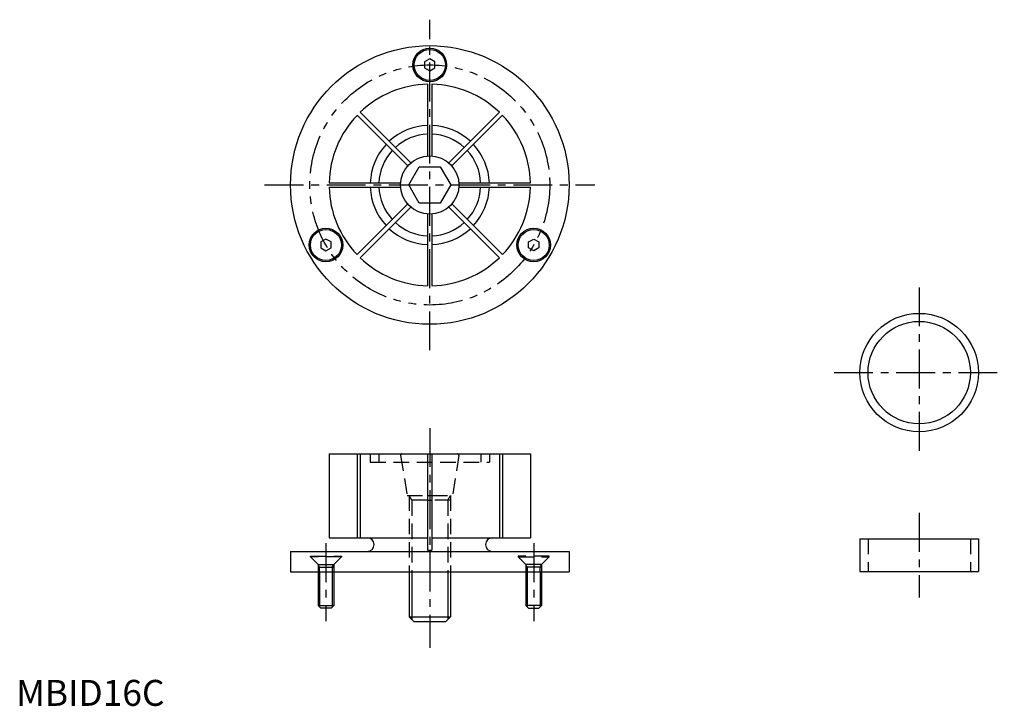
# Model space of a CAD drawing. Extents: x 1 to 381, y 0 to 265.
import ezdxf

# ---------------------------------------------------------------- set-up
doc = ezdxf.new("R2010")
doc.units = 0
doc.header["$LTSCALE"] = 2
for name, pattern in [('CENTER', [12, 7.5, -1.5, 1.5, -1.5]), ('HIDDEN', [4.5, 3, -1.5]), ('PHANTOM', [15, 7.5, -1.5, 1.5, -1.5, 1.5, -1.5])]:
    doc.linetypes.add(name, pattern=pattern)
doc.layers.get('0').update_dxf_attribs({"linetype": 'CONTINUOUS'})
for name, color, linetype in [('1', 1, 'CENTER'), ('2', 2, 'HIDDEN'), ('3', 3, 'CONTINUOUS'), ('5', 3, 'PHANTOM')]:
    doc.layers.add(name, color=color, linetype=linetype)
doc.styles.add('STANDARD1', font='txt')

msp = doc.modelspace()

# ---------------------------------------------------------------- linework, layer by layer
for p, q in [((159.65, 249.52), (157.65, 248.37)), ((157.65, 248.37), (157.65, 246.06)), ((161.65, 248.37), (159.65, 249.52)), ((161.65, 246.06), (161.65, 248.37)), ((157.65, 246.06), (159.65, 244.9)), ((159.65, 244.9), (161.65, 246.06)), ((158.8, 239.75), (158.8, 212.13)), ((160.5, 239.75), (160.5, 212.13)), ((132.79, 228.98), (152.32, 209.45)), ((186.52, 228.98), (166.98, 209.45)), ((131.59, 227.78), (151.12, 208.25)), ((187.72, 227.78), (168.19, 208.25)), ((151.57, 200.91), (155.61, 207.91)), ((155.61, 207.91), (163.69, 207.91)), ((163.69, 207.91), (167.74, 200.91)), ((120.81, 201.76), (148.43, 201.76)), ((170.87, 201.76), (198.49, 201.76)), ((120.81, 200.06), (148.43, 200.06)), ((155.61, 193.91), (151.57, 200.91)), ((167.74, 200.91), (163.69, 193.91)), ((170.87, 200.06), (198.49, 200.06)), ((163.69, 193.91), (155.61, 193.91)), ((151.12, 193.58), (131.59, 174.05)), ((152.32, 192.38), (132.79, 172.85)), ((166.98, 192.38), (186.52, 172.85)), ((168.19, 193.58), (187.72, 174.05)), ((158.8, 189.7), (158.8, 162.07)), ((160.5, 189.7), (160.5, 162.07)), ((119.56, 180.07), (117.56, 178.92)), ((117.56, 178.92), (117.56, 176.61)), ((121.56, 178.92), (119.56, 180.07)), ((121.56, 176.61), (121.56, 178.92)), ((197.75, 178.92), (199.75, 180.07)), ((197.75, 176.61), (197.75, 178.92)), ((199.75, 180.07), (201.75, 178.92)), ((201.75, 178.92), (201.75, 176.61)), ((117.56, 176.61), (119.56, 175.45)), ((119.56, 175.45), (121.56, 176.61)), ((199.75, 175.45), (197.75, 176.61)), ((201.75, 176.61), (199.75, 175.45)), ((120.8, 97.16), (198.5, 97.16)), ((120.8, 97.16), (120.8, 64.86)), ((131.59, 97.16), (131.59, 64.86)), ((132.79, 97.16), (132.79, 64.86)), ((158.8, 97.16), (160.5, 97.16)), ((158.8, 97.16), (158.8, 60.06)), ((160.5, 97.16), (160.5, 60.06)), ((186.52, 97.16), (186.52, 64.86)), ((187.72, 97.16), (187.72, 64.86)), ((198.5, 97.16), (198.5, 64.86)), ((158.8, 81.16), (160.5, 81.16)), ((158.8, 79.29), (160.5, 79.29)), ((120.8, 64.86), (158.8, 64.86)), ((160.5, 64.86), (198.5, 64.86)), ((325.68, 64.46), (325.68, 51.76)), ((325.68, 64.46), (371.38, 64.46)), ((371.38, 64.46), (371.38, 51.76)), ((105.9, 59.56), (213.4, 59.56)), ((105.9, 59.56), (105.9, 51.66)), ((158.8, 60.06), (160.5, 60.06)), ((213.4, 59.56), (213.4, 51.66)), ((105.9, 51.66), (213.4, 51.66)), ((116.56, 51.66), (116.56, 38.66)), ((122.56, 51.66), (122.56, 38.66)), ((151.65, 51.66), (151.65, 34.36)), ((167.65, 51.66), (167.65, 34.36)), ((196.75, 51.66), (196.75, 38.66)), ((202.75, 51.66), (202.75, 38.66)), ((325.68, 51.76), (371.38, 51.76)), ((116.56, 38.66), (122.56, 38.66)), ((117.56, 37.66), (116.56, 38.66)), ((122.56, 38.66), (121.56, 37.66)), ((196.75, 38.66), (197.75, 37.66)), ((202.75, 38.66), (196.75, 38.66)), ((201.75, 37.66), (202.75, 38.66)), ((121.56, 37.66), (117.56, 37.66)), ((153.65, 32.36), (151.65, 34.36)), ((151.65, 34.36), (167.65, 34.36)), ((167.65, 34.36), (165.65, 32.36)), ((197.75, 37.66), (201.75, 37.66)), ((165.65, 32.36), (153.65, 32.36))]:
    msp.add_line(p, q)
for centre, radius in [((159.65, 200.91), 53.75), ((159.65, 247.21), 6.5), ((159.65, 247.21), 6), ((159.65, 200.91), 11.25), ((119.56, 177.76), 6.5), ((119.56, 177.76), 6), ((199.75, 177.76), 6.5), ((199.75, 177.76), 6), ((348.53, 128.55), 22.85), ((348.53, 128.55), 19.75)]:
    msp.add_circle(centre, radius)
for centre, radius, start, end in [((159.65, 200.91), 38.85, 91.2537, 133.7463), ((159.65, 200.91), 38.85, 46.2537, 88.7463), ((159.65, 200.91), 38.85, 136.2537, 178.7463), ((159.65, 200.91), 38.85, 1.2537, 43.7463), ((159.65, 200.91), 23, 92.1179, 132.8821), ((159.65, 200.91), 19.65, 92.4792, 132.5208), ((159.65, 200.91), 23, 47.1179, 87.8821), ((159.65, 200.91), 19.65, 47.4792, 87.5208), ((159.65, 200.91), 23, 137.1179, 177.8821), ((159.65, 200.91), 19.65, 137.4792, 177.5208), ((159.65, 200.91), 19.65, 2.4792, 42.5208), ((159.65, 200.91), 23, 2.1179, 42.8821), ((159.65, 200.91), 38.85, 181.2537, 223.7463), ((159.65, 200.91), 23, 182.1179, 222.8821), ((159.65, 200.91), 19.65, 182.4792, 222.5208), ((159.65, 200.91), 19.65, 317.4792, 357.5208), ((159.65, 200.91), 23, 317.1179, 357.8821), ((159.65, 200.91), 38.85, 316.2537, 358.7463), ((159.65, 200.91), 19.65, 227.4792, 267.5208), ((159.65, 200.91), 19.65, 272.4792, 312.5208), ((159.65, 200.91), 23, 227.1179, 267.8821), ((159.65, 200.91), 23, 272.1179, 312.8821), ((159.65, 200.91), 38.85, 226.2537, 268.7463), ((159.65, 200.91), 38.85, 271.2537, 313.7463), ((135.5, 62.21), 2.65, 270, 90), ((183.8, 62.21), 2.65, 90, 270)]:
    msp.add_arc(centre, radius, start, end)
at = {"layer": '1'}
for p, q in [((159.65, 137.16), (159.65, 264.66)), ((95.9, 200.91), (223.4, 200.91)), ((348.53, 161.4), (348.53, 95.7)), ((315.68, 128.55), (381.38, 128.55)), ((159.65, 107.16), (159.65, 22.36)), ((348.53, 74.46), (348.53, 41.76)), ((119.56, 62.76), (119.56, 32.66)), ((199.75, 62.76), (199.75, 32.66))]:
    msp.add_line(p, q, dxfattribs=at)
at = {"layer": '2'}
for p, q in [((136.65, 97.16), (136.65, 93.96)), ((140, 97.16), (140, 93.96)), ((148.41, 96.59), (150.9, 81.16)), ((148.9, 97.16), (158.8, 97.16)), ((160.5, 97.16), (170.4, 97.16)), ((170.9, 96.59), (168.4, 81.16)), ((179.3, 97.16), (179.3, 93.96)), ((182.65, 97.16), (182.65, 93.96)), ((136.65, 93.96), (182.65, 93.96)), ((150.9, 81.16), (158.8, 81.16)), ((152.73, 79.29), (151.65, 81.16)), ((151.65, 81.16), (151.65, 51.66)), ((160.5, 81.16), (168.4, 81.16)), ((166.57, 79.29), (167.65, 81.16)), ((167.65, 81.16), (167.65, 51.66)), ((158.8, 79.29), (151.65, 79.29)), ((152.73, 79.29), (152.73, 51.66)), ((167.65, 79.29), (160.5, 79.29)), ((166.57, 79.29), (166.57, 51.66)), ((328.78, 64.46), (328.78, 51.76)), ((368.28, 64.46), (368.28, 51.76)), ((113.56, 57.46), (113.56, 57.76)), ((113.56, 57.76), (125.56, 57.76)), ((125.56, 57.46), (113.56, 57.46)), ((113.56, 57.46), (116.56, 54.46)), ((125.56, 57.46), (122.56, 54.46)), ((125.56, 57.76), (125.56, 57.46)), ((125.56, 57.76), (125.56, 57.46)), ((193.75, 57.76), (193.75, 57.46)), ((205.75, 57.76), (193.75, 57.76)), ((193.75, 57.76), (193.75, 57.46)), ((193.75, 57.46), (196.75, 54.46)), ((193.75, 57.46), (205.75, 57.46)), ((205.75, 57.46), (202.75, 54.46)), ((205.75, 57.46), (205.75, 57.76)), ((116.56, 54.46), (116.56, 51.66)), ((117.1, 53.53), (116.56, 54.46)), ((116.56, 54.46), (122.56, 54.46)), ((116.56, 53.53), (122.56, 53.53)), ((117.1, 51.66), (117.1, 53.53)), ((122.01, 53.53), (122.56, 54.46)), ((122.01, 53.53), (122.01, 51.66)), ((122.56, 54.46), (122.56, 51.66)), ((202.75, 54.46), (196.75, 54.46)), ((197.29, 53.53), (196.75, 54.46)), ((196.75, 54.46), (196.75, 51.66)), ((202.75, 53.53), (196.75, 53.53)), ((197.29, 53.53), (197.29, 51.66)), ((202.21, 53.53), (202.75, 54.46)), ((202.21, 51.66), (202.21, 53.53)), ((202.75, 54.46), (202.75, 51.66))]:
    msp.add_line(p, q, dxfattribs=at)
for centre, start, end in [((148.9, 96.66), 90, 188.8807), ((170.4, 96.66), 351.1193, 90)]:
    msp.add_arc(centre, 0.5, start, end, dxfattribs=at)
at = {"layer": '3'}
for p, q in [((117.1, 51.66), (117.1, 38.12)), ((122.01, 51.66), (122.01, 38.12)), ((152.73, 51.66), (152.73, 33.28)), ((166.57, 51.66), (166.57, 33.28)), ((197.29, 51.66), (197.29, 38.12)), ((202.21, 51.66), (202.21, 38.12))]:
    msp.add_line(p, q, dxfattribs=at)
at = {"layer": '5'}
msp.add_circle((159.65, 200.91), 46.3, dxfattribs=at)

# ---------------------------------------------------------------- texts
at = {"color": 3, "style": 'STANDARD1'}
msp.add_text('MBID16C', height=10, dxfattribs=at).set_placement((0, 0))

doc.saveas('drawing.dxf')
